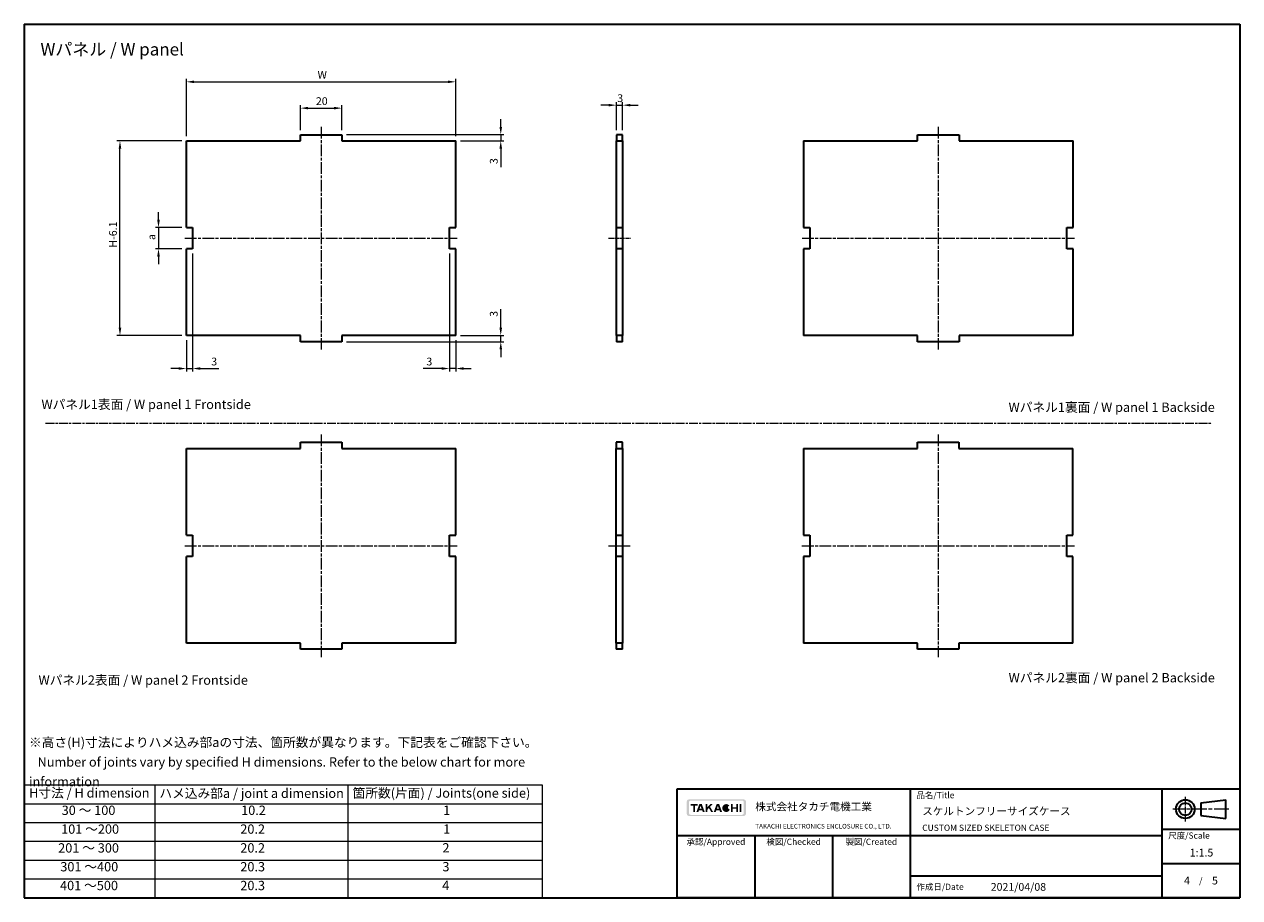
# Model space of a CAD drawing. Units: millimetres. Extents: x 14 to 5724, y 8 to 1413.
# Drawn here: x 3954 to 4541, y 8 to 430 of the extents above; entities that cross this region are included whole.
import ezdxf
from ezdxf.enums import TextEntityAlignment as Align

# ---------------------------------------------------------------- set-up
doc = ezdxf.new("R2010")
doc.units = ezdxf.units.MM
doc.linetypes.add('CHAIN', pattern=[0.3543, 0.2362, -0.0295, 0.0591, -0.0295])
doc.layers.get('Defpoints').update_dxf_attribs({"lineweight": 25})
for name, color, linetype, lineweight in [('Border (ISO)', 7, 'Continuous', 35), ('Dimension (ISO)', 7, 'Continuous', 18), ('Dimension (ISO) @ 1', 7, 'Continuous', 18), ('Sketch Geometry (ISO)', 7, 'Continuous', 18), ('Symbol (ISO)', 7, 'Continuous', 18), ('Title (ISO)', 7, 'Continuous', 35), ('Visible (ISO)', 7, 'Continuous', 35)]:
    doc.layers.add(name, color=color, linetype=linetype, lineweight=lineweight)
doc.layers.add('Centerline (ISO)', color=7, linetype='Continuous', lineweight=18, true_color=0x80ffff)
doc.layers.add('Hatch (ISO)', color=1, linetype='Continuous', lineweight=18, true_color=0xff0000)
doc.styles.add('Note Text (TK)', font='txt')
doc.styles.add('Note Text (TK3)', font='txt')
doc.styles.add('文字スタイル67', font='arial.ttf')
doc.dimstyles.new('Default - Method 1b (TK)', dxfattribs={"dimtxt": 2.5, "dimasz": 2.5, "dimexe": 1, "dimexo": 1.5, "dimgap": 1, "dimtad": 1, "dimtoh": 1, "dimrnd": 1e-08, "dimdsep": 46, "dimtxsty": 'Note Text (TK)', "dimcen": 0.09, "dimdle": 5, "dimclrd": 100, "dimclre": 100, "dimclrt": 7, "dimadec": 1, "dimazin": 1, "dimtfac": 1, "dimtmove": 0, "dimatfit": 3, "dimfxl": 0, "dimtolj": 1, "dimlwd": -1, "dimlwe": -1, "dimarcsym": 0})

# ---------------------------------------------------------------- blocks, each defined once
blk = doc.blocks.new('図面枠 tk図枠')
at = {"layer": 'Border (ISO)'}
for p, q in [((14.5, 289), (405.5, 289)), ((14.5, 289), (14.5, 8)), ((405.5, 289), (405.5, 8)), ((14.5, 8), (405.5, 8))]:
    blk.add_line(p, q, dxfattribs=at)
blk = doc.blocks.new('表題欄 tk表題欄')
at = {"layer": 'Hatch (ISO)'}
h = blk.add_hatch(color=256, dxfattribs=at)
edge = h.paths.add_edge_path(flags=0)
edge.add_arc((95.58, 236.3), 0.596, 270, 360)
edge.add_line((96.17, 236.3), (96.17, 239.71))
edge.add_arc((95.58, 239.71), 0.596, 0, 90)
edge.add_line((95.58, 240.31), (79.14, 240.31))
edge.add_arc((79.14, 239.71), 0.596, 90, 180)
edge.add_line((78.54, 239.71), (78.54, 236.3))
edge.add_arc((79.14, 236.3), 0.596, 180, 270)
edge.add_line((79.14, 235.7), (95.58, 235.7))
edge = h.paths.add_edge_path()
edge.add_line((77.84, 239.96), (77.84, 236.05))
edge.add_arc((78.54, 236.05), 0.702, 180, 270)
edge.add_line((78.54, 235.35), (96.17, 235.35))
edge.add_arc((96.17, 236.05), 0.702, 270, 360)
edge.add_line((96.87, 236.05), (96.87, 239.96))
edge.add_arc((96.17, 239.96), 0.702, 0, 90)
edge.add_line((96.17, 240.66), (78.54, 240.66))
edge.add_arc((78.54, 239.96), 0.702, 90, 180)
for points in [[(79.07, 239.15), (79.07, 238.66), (79.92, 238.66), (79.92, 236.66), (80.51, 236.66), (80.51, 238.66), (81.36, 238.66), (81.36, 239.15)], [(85.68, 236.66), (84.94, 237.89), (84.42, 237.32), (84.42, 236.66), (83.9, 236.66), (83.9, 239.15), (84.42, 239.15), (84.42, 238.1), (85.39, 239.15), (86.11, 239.15), (85.32, 238.3), (86.3, 236.66)], [(92.09, 239.15), (92.09, 236.66), (92.61, 236.66), (92.61, 237.66), (93.77, 237.66), (93.77, 236.66), (94.29, 236.66), (94.29, 239.15), (93.77, 239.15), (93.77, 238.15), (92.61, 238.15), (92.61, 239.15)], [(94.84, 239.15), (94.84, 236.66), (95.36, 236.66), (95.36, 239.15)]]:
    blk.add_hatch(color=256, dxfattribs=at).paths.add_polyline_path(points)
h = blk.add_hatch(color=256, dxfattribs=at)
h.paths.add_polyline_path([(82.59, 237.71), (81.95, 237.71), (82.27, 238.58)], flags=0)
h.paths.add_polyline_path([(82.78, 237.2), (81.76, 237.2), (81.57, 236.66), (80.95, 236.66), (81.86, 239.15), (82.68, 239.15), (83.59, 236.66), (82.98, 236.66)])
h = blk.add_hatch(color=256, dxfattribs=at)
h.paths.add_polyline_path([(87.53, 237.71), (88.16, 237.71), (87.85, 238.58)], flags=0)
h.paths.add_polyline_path([(87.14, 236.66), (87.34, 237.2), (88.35, 237.2), (88.55, 236.66), (89.17, 236.66), (88.25, 239.15), (87.44, 239.15), (86.52, 236.66)])
h = blk.add_hatch(color=256, dxfattribs=at)
edge = h.paths.add_edge_path()
edge.add_arc((90.52, 237.9), 1.27, 38.5505, 336.582)
edge.add_line((91.69, 237.4), (91.17, 237.62))
edge.add_ellipse((90.52, 237.9), major_axis=(0, -0.8), ratio=0.867347, start_angle=124.651, end_angle=429.4109, ccw=False)
edge.add_line((91.09, 238.36), (91.52, 238.7))
at = {"layer": 'Title (ISO)'}
for p, q in [((74.71, 244.05), (255.71, 244.05)), ((74.71, 209.05), (74.71, 244.05)), ((149.71, 244.05), (149.71, 209.05)), ((230.71, 244.05), (230.71, 209.05)), ((255.71, 244.05), (255.71, 209.05)), ((243.21, 239.55), (251.21, 240.55)), ((243.21, 239.55), (243.21, 235.55)), ((251.21, 234.55), (251.21, 240.55)), ((243.21, 235.55), (251.21, 234.55)), ((230.71, 231.05), (255.71, 231.05)), ((74.71, 229.05), (230.71, 229.05)), ((99.71, 229.05), (99.71, 209.05)), ((124.71, 229.05), (124.71, 209.05)), ((230.71, 220.05), (255.71, 220.05)), ((149.71, 216.05), (230.71, 216.05)), ((255.71, 209.05), (74.71, 209.05))]:
    blk.add_line(p, q, dxfattribs=at)
at = {"layer": 'Title (ISO)', "color": 4, "linetype": 'CHAIN', "lineweight": 18, "ltscale": 8.88956, "true_color": 0x00ffff}
blk.add_line((238.21, 241.55), (238.21, 233.55), dxfattribs=at)
at = {"layer": 'Title (ISO)', "color": 4, "linetype": 'CHAIN', "lineweight": 18, "ltscale": 20.001633, "true_color": 0x00ffff}
blk.add_line((252.21, 237.55), (234.21, 237.55), dxfattribs=at)
at = {"layer": 'Title (ISO)'}
for radius in [3, 2]:
    blk.add_circle((238.21, 237.55), radius, dxfattribs=at)
at = {"layer": 'Title (ISO)', "color": 1, "true_color": 0xff0000, "char_height": 2, "line_spacing_factor": 1.5, "style": 'Note Text (TK)'}
for s, insert, attachment_point in [('\\fＭＳ Ｐゴシック|b0|i0;\\H2.0000;品名/Title', (151.71, 242.05), 4), ('\\fＭＳ Ｐゴシック|b0|i0;\\H2.0000;承認/Approved', (87.21, 227.05), 5), ('\\fＭＳ Ｐゴシック|b0|i0;\\H2.0000;検図/Checked', (112.21, 227.05), 5), ('\\fＭＳ Ｐゴシック|b0|i0;\\H2.0000;製図/Created', (137.21, 227.05), 5), ('\\fＭＳ Ｐゴシック|b0|i0;\\H2.0000;尺度/Scale', (232.71, 229.05), 4), ('\\fＭＳ Ｐゴシック|b0|i0;\\H2.0000;作成日/Date', (151.71, 212.55), 4)]:
    blk.add_mtext(s, dxfattribs=dict(at, insert=insert, attachment_point=attachment_point))
at = {"layer": 'Title (ISO)', "color": 7, "line_spacing_factor": 1.5, "style": 'Note Text (TK)'}
for s, insert, char_height, attachment_point in [('株式会社タカチ電機工業', (99.87, 238.05), 2.5, 4), ('\\fArial|b0|i0;\\H1.4986;TAKACHI ELECTRONICS ENCLOSURE CO., LTD.', (99.87, 232.05), 1.4986, 4), ('\\fＭＳ Ｐゴシック|b0|i0;\\H2.0000;/', (243.21, 214.55), 2, 5)]:
    blk.add_mtext(s, dxfattribs=dict(at, insert=insert, char_height=char_height, attachment_point=attachment_point))
at = {"layer": 'Title (ISO)', "color": 7}
for tag, p, height, style in [('<品名>_001', (153.57, 235.65), 2.5, 'Note Text (TK)'), ('<Title>_001', (153.57, 230.55), 2, '文字スタイル67'), ('<ページ_No.>_001', (237.95, 213.3), 2.5, 'Note Text (TK)'), ('<総ページ数>_001', (246.8, 213.3), 2.5, 'Note Text (TK)'), ('作成日_001', (175.61, 211.28), 2.5, 'Note Text (TK)')]:
    blk.add_attdef(tag, p, '', height=height, dxfattribs=dict(at, style=style))
at = {"layer": 'Title (ISO)', "color": 7, "style": 'Note Text (TK)'}
blk.add_attdef('<尺度>', text='', height=2.5, dxfattribs=at).set_placement((243.21, 223.55), align=Align.MIDDLE_CENTER)
blk = doc.blocks.new('*D91')
at = {"layer": 'Defpoints', "color": 0, "transparency": 16777216}
for p in [(4107.71, 389.04), (4087.71, 376.24), (4107.71, 376.24)]:
    blk.add_point(p, dxfattribs=at)
at = {"layer": 'Dimension (ISO)', "color": 100, "transparency": 16777216}
for p, q in [((4087.71, 378.49), (4087.71, 390.54)), ((4091.46, 389.04), (4103.96, 389.04)), ((4107.71, 378.49), (4107.71, 390.54))]:
    blk.add_line(p, q, dxfattribs=at)
for points in [[(4091.46, 389.67), (4091.46, 388.42), (4087.71, 389.04)], [(4103.96, 389.67), (4103.96, 388.42), (4107.71, 389.04)]]:
    blk.add_solid(points, dxfattribs=at)
at = {"layer": 'Dimension (ISO)', "color": 7, "transparency": 16777216, "insert": (4095.21, 392.42), "char_height": 3.75, "attachment_point": 4, "style": 'Note Text (TK)'}
blk.add_mtext('\\A1;20', dxfattribs=at)
blk = doc.blocks.new('*D92')
at = {"layer": 'Defpoints', "color": 0, "transparency": 16777216}
for p in [(4162.71, 401.74), (4032.71, 373.24), (4162.71, 373.24)]:
    blk.add_point(p, dxfattribs=at)
at = {"layer": 'Dimension (ISO)', "color": 100, "transparency": 16777216}
for p, q in [((4032.71, 375.49), (4032.71, 403.24)), ((4036.46, 401.74), (4158.96, 401.74)), ((4162.71, 375.49), (4162.71, 403.24))]:
    blk.add_line(p, q, dxfattribs=at)
for points in [[(4036.46, 402.36), (4036.46, 401.11), (4032.71, 401.74)], [(4158.96, 402.36), (4158.96, 401.11), (4162.71, 401.74)]]:
    blk.add_solid(points, dxfattribs=at)
at = {"layer": 'Dimension (ISO)', "color": 7, "transparency": 16777216, "insert": (4094.87, 405.11), "char_height": 3.75, "attachment_point": 4, "style": 'Note Text (TK)'}
blk.add_mtext('\\A1; \\fＭＳ Ｐゴシック|b0|i0;W', dxfattribs=at)
blk = doc.blocks.new('*D93')
at = {"layer": 'Defpoints', "color": 0, "transparency": 16777216}
for p in [(4000.66, 373.24), (4032.71, 373.24), (4032.71, 279.34)]:
    blk.add_point(p, dxfattribs=at)
at = {"layer": 'Dimension (ISO)', "color": 100, "transparency": 16777216}
for p, q in [((4030.46, 373.24), (3999.16, 373.24)), ((4000.66, 283.09), (4000.66, 369.49)), ((4030.46, 279.34), (3999.16, 279.34))]:
    blk.add_line(p, q, dxfattribs=at)
for points in [[(4000.03, 369.49), (4001.28, 369.49), (4000.66, 373.24)], [(4000.03, 283.09), (4001.28, 283.09), (4000.66, 279.34)]]:
    blk.add_solid(points, dxfattribs=at)
at = {"layer": 'Dimension (ISO)', "color": 7, "transparency": 16777216, "insert": (3997.28, 320.58), "char_height": 3.75, "attachment_point": 4, "rotation": 90, "style": 'Note Text (TK)'}
blk.add_mtext('\\A1; \\fＭＳ Ｐゴシック|b0|i0;H-6.1', dxfattribs=at)
blk = doc.blocks.new('*D94')
at = {"layer": 'Defpoints', "color": 0, "transparency": 16777216}
for p in [(4032.71, 331.39), (4019.25, 321.19), (4032.71, 321.19)]:
    blk.add_point(p, dxfattribs=at)
at = {"layer": 'Dimension (ISO)', "color": 100, "transparency": 16777216}
for p, q in [((4019.25, 335.14), (4019.25, 338.89)), ((4030.46, 331.39), (4017.75, 331.39)), ((4019.25, 331.39), (4019.25, 321.19)), ((4030.46, 321.19), (4017.75, 321.19)), ((4019.25, 317.44), (4019.25, 313.69))]:
    blk.add_line(p, q, dxfattribs=at)
for points in [[(4018.63, 335.14), (4019.88, 335.14), (4019.25, 331.39)], [(4018.63, 317.44), (4019.88, 317.44), (4019.25, 321.19)]]:
    blk.add_solid(points, dxfattribs=at)
at = {"layer": 'Dimension (ISO)', "color": 7, "transparency": 16777216, "insert": (4015.88, 324.25), "char_height": 3.75, "attachment_point": 4, "rotation": 90, "style": 'Note Text (TK)'}
blk.add_mtext('\\A1; \\fＭＳ Ｐゴシック|b0|i0;a', dxfattribs=at)
blk = doc.blocks.new('*D95')
at = {"layer": 'Defpoints', "color": 0, "transparency": 16777216}
for p in [(4035.71, 321.19), (4032.71, 279.34), (4032.71, 263.37)]:
    blk.add_point(p, dxfattribs=at)
at = {"layer": 'Dimension (ISO)', "color": 100, "transparency": 16777216}
for p, q in [((4035.71, 318.94), (4035.71, 261.87)), ((4032.71, 277.09), (4032.71, 261.87)), ((4028.96, 263.37), (4025.21, 263.37)), ((4032.71, 263.37), (4035.71, 263.37)), ((4039.46, 263.37), (4048.38, 263.37))]:
    blk.add_line(p, q, dxfattribs=at)
for points in [[(4028.96, 264), (4028.96, 262.75), (4032.71, 263.37)], [(4039.46, 264), (4039.46, 262.75), (4035.71, 263.37)]]:
    blk.add_solid(points, dxfattribs=at)
at = {"layer": 'Dimension (ISO)', "color": 7, "transparency": 16777216, "insert": (4044.71, 266.75), "char_height": 3.75, "attachment_point": 4, "style": 'Note Text (TK)'}
blk.add_mtext('\\A1;3', dxfattribs=at)
blk = doc.blocks.new('*D96')
at = {"layer": 'Defpoints', "color": 0, "transparency": 16777216}
for p in [(4159.71, 321.19), (4162.71, 279.34), (4162.71, 263.37)]:
    blk.add_point(p, dxfattribs=at)
at = {"layer": 'Dimension (ISO)', "color": 100, "transparency": 16777216}
for p, q in [((4159.71, 318.94), (4159.71, 261.87)), ((4162.71, 277.09), (4162.71, 261.87)), ((4155.96, 263.37), (4147.03, 263.37)), ((4162.71, 263.37), (4159.71, 263.37)), ((4166.46, 263.37), (4170.21, 263.37))]:
    blk.add_line(p, q, dxfattribs=at)
for points in [[(4155.96, 264), (4155.96, 262.75), (4159.71, 263.37)], [(4166.46, 264), (4166.46, 262.75), (4162.71, 263.37)]]:
    blk.add_solid(points, dxfattribs=at)
at = {"layer": 'Dimension (ISO)', "color": 7, "transparency": 16777216, "insert": (4148.53, 266.75), "char_height": 3.75, "attachment_point": 4, "style": 'Note Text (TK)'}
blk.add_mtext('\\A1;3', dxfattribs=at)
blk = doc.blocks.new('*D97')
at = {"layer": 'Defpoints', "color": 0, "transparency": 16777216}
for p in [(4107.71, 376.24), (4162.71, 373.24), (4184.42, 373.24)]:
    blk.add_point(p, dxfattribs=at)
at = {"layer": 'Dimension (ISO)', "color": 100, "transparency": 16777216}
for p, q in [((4184.42, 379.99), (4184.42, 383.74)), ((4109.96, 376.24), (4185.92, 376.24)), ((4184.42, 376.24), (4184.42, 373.24)), ((4164.96, 373.24), (4185.92, 373.24)), ((4184.42, 369.49), (4184.42, 360.56))]:
    blk.add_line(p, q, dxfattribs=at)
for points in [[(4183.79, 379.99), (4185.04, 379.99), (4184.42, 376.24)], [(4183.79, 369.49), (4185.04, 369.49), (4184.42, 373.24)]]:
    blk.add_solid(points, dxfattribs=at)
at = {"layer": 'Dimension (ISO)', "color": 7, "transparency": 16777216, "insert": (4181.04, 362.06), "char_height": 3.75, "attachment_point": 4, "rotation": 90, "style": 'Note Text (TK)'}
blk.add_mtext('\\A1;3', dxfattribs=at)
blk = doc.blocks.new('*D98')
at = {"layer": 'Defpoints', "color": 0, "transparency": 16777216}
for p in [(4107.71, 276.34), (4162.71, 279.34), (4184.42, 279.34)]:
    blk.add_point(p, dxfattribs=at)
at = {"layer": 'Dimension (ISO)', "color": 100, "transparency": 16777216}
for p, q in [((4184.42, 283.09), (4184.42, 292.01)), ((4109.96, 276.34), (4185.92, 276.34)), ((4164.96, 279.34), (4185.92, 279.34)), ((4184.42, 276.34), (4184.42, 279.34)), ((4184.42, 272.59), (4184.42, 268.84))]:
    blk.add_line(p, q, dxfattribs=at)
for points in [[(4183.79, 283.09), (4185.04, 283.09), (4184.42, 279.34)], [(4183.79, 272.59), (4185.04, 272.59), (4184.42, 276.34)]]:
    blk.add_solid(points, dxfattribs=at)
at = {"layer": 'Dimension (ISO)', "color": 7, "transparency": 16777216, "insert": (4181.04, 288.34), "char_height": 3.75, "attachment_point": 4, "rotation": 90, "style": 'Note Text (TK)'}
blk.add_mtext('\\A1;3', dxfattribs=at)
blk = doc.blocks.new('*D99')
at = {"layer": 'Defpoints', "color": 0, "transparency": 16777216}
for p in [(4243.23, 390.47), (4240.23, 376.24), (4243.23, 376.24)]:
    blk.add_point(p, dxfattribs=at)
at = {"layer": 'Dimension (ISO)', "color": 100, "transparency": 16777216}
for p, q in [((4236.48, 390.47), (4232.73, 390.47)), ((4240.23, 378.49), (4240.23, 391.97)), ((4240.23, 390.47), (4243.23, 390.47)), ((4243.23, 378.49), (4243.23, 391.97)), ((4246.98, 390.47), (4250.73, 390.47))]:
    blk.add_line(p, q, dxfattribs=at)
for points in [[(4236.48, 391.1), (4236.48, 389.85), (4240.23, 390.47)], [(4246.98, 391.1), (4246.98, 389.85), (4243.23, 390.47)]]:
    blk.add_solid(points, dxfattribs=at)
at = {"layer": 'Dimension (ISO)', "color": 7, "transparency": 16777216, "insert": (4240.64, 393.85), "char_height": 3.75, "attachment_point": 4, "style": 'Note Text (TK)'}
blk.add_mtext('\\A1;3', dxfattribs=at)
blk = doc.blocks.new('テーブル3')
at = {"layer": 'Symbol (ISO)'}
for p, q in [((14.5, 44.29), (181.14, 44.29)), ((14.5, 44.29), (14.5, 38.25)), ((56.5, 44.29), (56.5, 38.25)), ((118.63, 44.29), (118.63, 38.25)), ((181.14, 44.29), (181.14, 38.25)), ((14.5, 38.25), (181.14, 38.25)), ((14.5, 38.25), (14.5, 8)), ((56.5, 38.25), (56.5, 8)), ((118.63, 38.25), (118.63, 8)), ((181.14, 38.25), (181.14, 8)), ((14.5, 32.2), (181.14, 32.2)), ((14.5, 26.15), (181.14, 26.15)), ((14.5, 20.1), (181.14, 20.1)), ((14.5, 14.05), (181.14, 14.05)), ((14.5, 8), (181.14, 8))]:
    blk.add_line(p, q, dxfattribs=at)
at = {"layer": 'Symbol (ISO)', "color": 7, "char_height": 3, "attachment_point": 7, "style": 'Note Text (TK3)'}
for s, insert in [('H寸法 / H dimension', (16.05, 39.28)), ('ハメ込み部a / joint a dimension', (57.95, 39.16)), ('箇所数(片面) / Joints(one side)', (120.1, 39.23)), ('30 ～ 100', (26.52, 33.68)), ('10.2', (84.26, 33.69)), ('1', (149.28, 33.7)), ('101 ～200', (26.35, 27.64)), ('20.2', (83.99, 27.64)), ('1', (149.28, 27.65)), ('201 ～ 300', (25.4, 21.58)), ('20.2', (83.99, 21.59)), ('2', (149.01, 21.61)), ('301 ～400', (26.08, 15.53)), ('20.3', (83.99, 15.53)), ('3', (149.01, 15.54)), ('401 ～500', (26, 9.48)), ('20.3', (83.99, 9.48)), ('4', (148.94, 9.51))]:
    blk.add_mtext(s, dxfattribs=dict(at, insert=insert))

msp = doc.modelspace()

# ---------------------------------------------------------------- linework, layer by layer
at = {"layer": 'Centerline (ISO)', "linetype": 'CHAIN', "ltscale": 23.990969}
for p, q in [((4097.7064, 379.9875), (4097.7064, 272.5875)), ((4395.5725, 379.9875), (4395.5725, 272.5875)), ((4031.9564, 326.2875), (4163.4564, 326.2875)), ((4329.8225, 326.2875), (4461.3225, 326.2875)), ((4097.7064, 231.5142), (4097.7064, 124.1142)), ((4395.518, 231.5142), (4395.518, 124.1142)), ((4031.9564, 177.8142), (4163.4564, 177.8142)), ((4329.768, 177.8142), (4461.268, 177.8142))]:
    msp.add_line(p, q, dxfattribs=at)
at = {"layer": 'Centerline (ISO)', "linetype": 'CHAIN', "ltscale": 7.778352}
for p, q in [((4236.4776, 326.2875), (4246.9776, 326.2875)), ((4236.4231, 177.8142), (4246.9231, 177.8142))]:
    msp.add_line(p, q, dxfattribs=at)
at = {"layer": 'Sketch Geometry (ISO)', "color": 4, "linetype": 'CHAIN', "ltscale": 18.259445, "true_color": 0x00ffff}
msp.add_line((3964.7386, 236.9918), (4527.5696, 236.9918), dxfattribs=at)
at = {"layer": 'Visible (ISO)'}
for p, q in [((4087.7064, 376.2375), (4107.7064, 376.2375)), ((4087.7064, 373.2375), (4087.7064, 376.2375)), ((4107.7064, 376.2375), (4107.7064, 373.2375)), ((4240.2276, 376.2375), (4240.2276, 373.2375)), ((4243.2276, 376.2375), (4240.2276, 376.2375)), ((4243.2276, 373.2375), (4243.2276, 376.2375)), ((4385.5725, 376.2375), (4405.5725, 376.2375)), ((4385.5725, 373.2375), (4385.5725, 376.2375)), ((4405.5725, 376.2375), (4405.5725, 373.2375)), ((4032.7064, 373.2375), (4087.7064, 373.2375)), ((4032.7064, 331.3875), (4032.7064, 373.2375)), ((4107.7064, 373.2375), (4162.7064, 373.2375)), ((4162.7064, 331.3875), (4162.7064, 373.2375)), ((4240.2276, 331.3875), (4240.2276, 373.2375)), ((4240.2276, 373.2375), (4243.2276, 373.2375)), ((4243.2276, 373.2375), (4243.2276, 331.3875)), ((4330.5725, 373.2375), (4330.5725, 331.3875)), ((4330.5725, 373.2375), (4385.5725, 373.2375)), ((4405.5725, 373.2375), (4460.5725, 373.2375)), ((4460.5725, 331.3875), (4460.5725, 373.2375)), ((4032.7064, 331.3875), (4035.7064, 331.3875)), ((4035.7064, 331.3875), (4035.7064, 321.1875)), ((4159.7064, 331.3875), (4162.7064, 331.3875)), ((4159.7064, 321.1875), (4159.7064, 331.3875)), ((4240.2276, 331.3875), (4243.2276, 331.3875)), ((4240.2276, 321.1875), (4240.2276, 331.3875)), ((4243.2276, 331.3875), (4243.2276, 321.1875)), ((4330.5725, 331.3875), (4333.5725, 331.3875)), ((4333.5725, 331.3875), (4333.5725, 321.1875)), ((4457.5725, 331.3875), (4460.5725, 331.3875)), ((4457.5725, 321.1875), (4457.5725, 331.3875)), ((4035.7064, 321.1875), (4032.7064, 321.1875)), ((4032.7064, 279.3375), (4032.7064, 321.1875)), ((4162.7064, 321.1875), (4159.7064, 321.1875)), ((4162.7064, 279.3375), (4162.7064, 321.1875)), ((4243.2276, 321.1875), (4240.2276, 321.1875)), ((4240.2276, 279.3375), (4240.2276, 321.1875)), ((4243.2276, 321.1875), (4243.2276, 279.3375)), ((4333.5725, 321.1875), (4330.5725, 321.1875)), ((4330.5725, 321.1875), (4330.5725, 279.3375)), ((4460.5725, 321.1875), (4457.5725, 321.1875)), ((4460.5725, 279.3375), (4460.5725, 321.1875)), ((4087.7064, 279.3375), (4032.7064, 279.3375)), ((4087.7064, 276.3375), (4087.7064, 279.3375)), ((4107.7064, 276.3375), (4087.7064, 276.3375)), ((4162.7064, 279.3375), (4107.7064, 279.3375)), ((4107.7064, 279.3375), (4107.7064, 276.3375)), ((4240.2276, 279.3375), (4240.2276, 276.3375)), ((4243.2276, 279.3375), (4240.2276, 279.3375)), ((4243.2276, 276.3375), (4240.2276, 276.3375)), ((4243.2276, 276.3375), (4243.2276, 279.3375)), ((4385.5725, 279.3375), (4330.5725, 279.3375)), ((4385.5725, 276.3375), (4385.5725, 279.3375)), ((4405.5725, 276.3375), (4385.5725, 276.3375)), ((4460.5725, 279.3375), (4405.5725, 279.3375)), ((4405.5725, 279.3375), (4405.5725, 276.3375)), ((4032.7064, 224.7642), (4087.7064, 224.7642)), ((4032.7064, 182.9142), (4032.7064, 224.7642)), ((4087.7064, 227.7642), (4107.7064, 227.7642)), ((4087.7064, 224.7642), (4087.7064, 227.7642)), ((4107.7064, 227.7642), (4107.7064, 224.7642)), ((4107.7064, 224.7642), (4162.7064, 224.7642)), ((4162.7064, 182.9142), (4162.7064, 224.7642)), ((4240.1731, 227.7642), (4240.1731, 224.7642)), ((4243.1731, 227.7642), (4240.1731, 227.7642)), ((4240.1731, 182.9142), (4240.1731, 224.7642)), ((4240.1731, 224.7642), (4243.1731, 224.7642)), ((4243.1731, 224.7642), (4243.1731, 227.7642)), ((4243.1731, 224.7642), (4243.1731, 182.9142)), ((4330.518, 224.7642), (4330.518, 182.9142)), ((4330.518, 224.7642), (4385.518, 224.7642)), ((4385.518, 227.7642), (4405.518, 227.7642)), ((4385.518, 224.7642), (4385.518, 227.7642)), ((4405.518, 227.7642), (4405.518, 224.7642)), ((4405.518, 224.7642), (4460.518, 224.7642)), ((4460.518, 182.9142), (4460.518, 224.7642)), ((4032.7064, 182.9142), (4035.7064, 182.9142)), ((4035.7064, 182.9142), (4035.7064, 172.7142)), ((4159.7064, 182.9142), (4162.7064, 182.9142)), ((4159.7064, 172.7142), (4159.7064, 182.9142)), ((4240.1731, 182.9142), (4243.1731, 182.9142)), ((4240.1731, 172.7142), (4240.1731, 182.9142)), ((4243.1731, 182.9142), (4243.1731, 172.7142)), ((4330.518, 182.9142), (4333.518, 182.9142)), ((4333.518, 182.9142), (4333.518, 172.7142)), ((4457.518, 182.9142), (4460.518, 182.9142)), ((4457.518, 172.7142), (4457.518, 182.9142)), ((4035.7064, 172.7142), (4032.7064, 172.7142)), ((4032.7064, 130.8642), (4032.7064, 172.7142)), ((4162.7064, 172.7142), (4159.7064, 172.7142)), ((4162.7064, 130.8642), (4162.7064, 172.7142)), ((4243.1731, 172.7142), (4240.1731, 172.7142)), ((4240.1731, 130.8642), (4240.1731, 172.7142)), ((4243.1731, 172.7142), (4243.1731, 130.8642)), ((4333.518, 172.7142), (4330.518, 172.7142)), ((4330.518, 172.7142), (4330.518, 130.8642)), ((4460.518, 172.7142), (4457.518, 172.7142)), ((4460.518, 130.8642), (4460.518, 172.7142)), ((4087.7064, 130.8642), (4032.7064, 130.8642)), ((4087.7064, 127.8642), (4087.7064, 130.8642)), ((4162.7064, 130.8642), (4107.7064, 130.8642)), ((4107.7064, 130.8642), (4107.7064, 127.8642)), ((4240.1731, 130.8642), (4240.1731, 127.8642)), ((4243.1731, 130.8642), (4240.1731, 130.8642)), ((4243.1731, 127.8642), (4243.1731, 130.8642)), ((4385.518, 130.8642), (4330.518, 130.8642)), ((4385.518, 127.8642), (4385.518, 130.8642)), ((4460.518, 130.8642), (4405.518, 130.8642)), ((4405.518, 130.8642), (4405.518, 127.8642)), ((4107.7064, 127.8642), (4087.7064, 127.8642)), ((4243.1731, 127.8642), (4240.1731, 127.8642)), ((4405.518, 127.8642), (4385.518, 127.8642))]:
    msp.add_line(p, q, dxfattribs=at)

# ---------------------------------------------------------------- block references
at = {"xscale": 1.5, "yscale": 1.5, "zscale": 1.5}
for name in ['図面枠 tk図枠', 'テーブル3']:
    msp.add_blockref(name, (3932.75, -4), dxfattribs=at)
ref = msp.add_blockref('表題欄 tk表題欄', (4157.4368, -305.5791), dxfattribs=dict(xscale=1.5, yscale=1.5, zscale=1.5))
ref.add_attrib('<品名>_001', 'スケルトンフリーサイズケース', (4387.7869, 47.9013), dxfattribs={"layer": 'Title (ISO)', "color": 7, "height": 3.75, "style": 'Note Text (TK)'})
ref.add_attrib('<尺度>_001', '1:1.5', (4516.902, 27.875), dxfattribs={"layer": 'Title (ISO)', "color": 7, "height": 3.75, "style": 'Note Text (TK)'})
ref.add_attrib('作成日_001', '2021/04/08', (4420.853, 11.343), dxfattribs={"layer": 'Title (ISO)', "color": 7, "height": 3.75, "style": 'Note Text (TK)'})
ref.add_attrib('<Title>_001', 'CUSTOM SIZED SKELETON CASE', (4387.7913, 40.249), dxfattribs={"layer": 'Title (ISO)', "color": 7, "height": 3, "style": '文字スタイル67'})
ref.add_attrib('<ページ_No.>_001', '4', (4514.1257, 14.375), dxfattribs={"layer": 'Title (ISO)', "color": 7, "height": 3.75, "style": 'Note Text (TK)'})
ref.add_attrib('<総ページ数>_001', '5', (4527.6364, 14.375), dxfattribs={"layer": 'Title (ISO)', "color": 7, "height": 3.75, "style": 'Note Text (TK)'})

# ---------------------------------------------------------------- texts
at = {"layer": 'Symbol (ISO)', "color": 7, "attachment_point": 4, "style": 'Note Text (TK)'}
for s, insert, char_height, width, line_spacing_factor in [('\\fＭＳ Ｐゴシック|b0|i0;\\H6.0000;Wパネル / W panel', (3962.3082, 417.4377), 6, 71.964912, 1.5), ('\\fＭＳ Ｐゴシック|b0|i0;\\H4.5000;Wパネル1表面 / W panel 1 Frontside', (3962.7754, 246.0684), 4.5, 104.736843, 1.5), ('\\fＭＳ Ｐゴシック|b0|i0;\\H4.5000;Wパネル1裏面 / W panel 1 Backside', (4429.4605, 244.7138), 4.5, 103.500001, 1.5), ('\\fＭＳ Ｐゴシック|b0|i0;\\H4.5000;Wパネル2表面 / W panel 2 Frontside', (3961.3526, 113.0193), 4.5, 104.736843, 1.5), ('\\fＭＳ Ｐゴシック|b0|i0;\\H4.5000;Wパネル2裏面 / W panel 2 Backside', (4429.4903, 114.1622), 4.5, 103.500001, 1.5), ('\\fＭＳ Ｐゴシック|b0|i0;\\H4.5000;※高さ(H)寸法によりハメ込み部aの寸法、箇所数が異なります。下記表をご確認下さい。\\P\\fＭＳ Ｐゴシック|b0|i0;\\H4.5000;   Number of joints vary by specified H dimensions. Refer to the below chart for more information', (3956.7736, 73.4944), 4.5000002, 273.184204, 1.265218)]:
    msp.add_mtext(s, dxfattribs=dict(at, insert=insert, char_height=char_height, width=width, line_spacing_factor=line_spacing_factor))

# ---------------------------------------------------------------- dimensions: what is measured, and where the dimension line sits
at = {"layer": 'Dimension (ISO) @ 1', "color": 100, "true_color": 0x00ff3f}
for base, p1, p2, angle, text, override, picture, middle in [((4162.7064, 401.7375), (4032.7064, 373.2375), (4162.7064, 373.2375), 180, ' \\fＭＳ Ｐゴシック|b0|i0;W', {"dimscale": 1, "dimtxt": 3.75, "dimasz": 3.75, "dimexe": 1.5, "dimexo": 2.25, "dimgap": 1.5, "dimtoh": 0, "dimdec": 2, "dimcen": 0.135, "dimtol": 0, "dimlim": 0, "dimtp": 0, "dimtm": 0, "dimtdec": 2, "dimtix": 0, "dimtofl": 0, "dimtmove": 0, "dimatfit": 1}, '*D92', (4097.7064, 401.7375)), ((4000.6598, 373.2375), (4032.7064, 279.3375), (4032.7064, 373.2375), 90, ' \\fＭＳ Ｐゴシック|b0|i0;H-6.1', {"dimscale": 1, "dimtxt": 3.75, "dimasz": 3.75, "dimexe": 1.5, "dimexo": 2.25, "dimgap": 1.5, "dimtoh": 0, "dimdec": 2, "dimcen": 0.135, "dimtol": 0, "dimlim": 0, "dimtp": 0, "dimtm": 0, "dimtdec": 2, "dimtix": 0, "dimtofl": 0, "dimtmove": 0, "dimatfit": 1}, '*D93', (4000.6598, 327.2875)), ((4019.2526, 321.1875), (4032.7064, 331.3875), (4032.7064, 321.1875), 90, ' \\fＭＳ Ｐゴシック|b0|i0;a', {"dimscale": 1, "dimtxt": 3.75, "dimasz": 3.75, "dimexe": 1.5, "dimexo": 2.25, "dimgap": 1.5, "dimtoh": 0, "dimdec": 2, "dimcen": 0.135, "dimtol": 0, "dimlim": 0, "dimtp": 0, "dimtm": 0, "dimtdec": 2, "dimtix": 0, "dimtofl": 1, "dimtmove": 0, "dimatfit": 1}, '*D94', (4019.2526, 326.2875))]:
    dim = msp.add_linear_dim(base=base, p1=p1, p2=p2, angle=angle, text=text, dimstyle='Default - Method 1b (TK)', override=override, dxfattribs=at)
    dim.commit()
    dim.dimension.update_dxf_attribs({"geometry": picture, "text_midpoint": middle, "dimtype": 160})
for base, p1, p2, angle, override, picture, middle in [((4107.7064, 389.0426), (4087.7064, 376.2375), (4107.7064, 376.2375), 180, {"dimscale": 1, "dimtxt": 3.75, "dimasz": 3.75, "dimexe": 1.5, "dimexo": 2.25, "dimgap": 1.5, "dimtoh": 0, "dimdec": 2, "dimcen": 0.135, "dimtol": 0, "dimlim": 0, "dimtp": 0, "dimtm": 0, "dimtdec": 2, "dimtix": 0, "dimtofl": 0, "dimtmove": 0, "dimatfit": 1}, '*D91', (4097.7064, 389.0426)), ((4243.2276, 390.4737), (4240.2276, 376.2375), (4243.2276, 376.2375), 180, {"dimscale": 1, "dimtxt": 3.75, "dimasz": 3.75, "dimexe": 1.5, "dimexo": 2.25, "dimgap": 1.5, "dimtoh": 0, "dimdec": 2, "dimcen": 0.135, "dimtol": 0, "dimlim": 0, "dimtp": 0, "dimtm": 0, "dimtdec": 2, "dimtix": 0, "dimtofl": 1, "dimtmove": 0, "dimatfit": 1}, '*D99', (4241.7276, 390.4737)), ((4184.4193, 373.2375), (4107.7064, 376.2375), (4162.7064, 373.2375), 90, {"dimscale": 1, "dimtxt": 3.75, "dimasz": 3.75, "dimexe": 1.5, "dimexo": 2.25, "dimgap": 1.5, "dimtoh": 0, "dimdec": 2, "dimcen": 0.135, "dimtol": 0, "dimlim": 0, "dimtp": 0, "dimtm": 0, "dimtdec": 2, "dimtix": 0, "dimtofl": 1, "dimtmove": 0, "dimatfit": 1}, '*D97', (4184.4193, 363.1508)), ((4032.7064, 263.3738), (4035.7064, 321.1875), (4032.7064, 279.3375), 180, {"dimscale": 1, "dimtxt": 3.75, "dimasz": 3.75, "dimexe": 1.5, "dimexo": 2.25, "dimgap": 1.5, "dimtoh": 0, "dimdec": 2, "dimcen": 0.135, "dimtol": 0, "dimlim": 0, "dimtp": 0, "dimtm": 0, "dimtdec": 2, "dimtix": 0, "dimtofl": 1, "dimtmove": 0, "dimatfit": 1}, '*D95', (4045.793, 263.3738)), ((4162.7064, 263.3738), (4159.7064, 321.1875), (4162.7064, 279.3375), 180, {"dimscale": 1, "dimtxt": 3.75, "dimasz": 3.75, "dimexe": 1.5, "dimexo": 2.25, "dimgap": 1.5, "dimtoh": 0, "dimdec": 2, "dimcen": 0.135, "dimtol": 0, "dimlim": 0, "dimtp": 0, "dimtm": 0, "dimtdec": 2, "dimtix": 0, "dimtofl": 1, "dimtmove": 0, "dimatfit": 1}, '*D96', (4149.6197, 263.3738)), ((4184.4193, 279.3375), (4107.7064, 276.3375), (4162.7064, 279.3375), 90, {"dimscale": 1, "dimtxt": 3.75, "dimasz": 3.75, "dimexe": 1.5, "dimexo": 2.25, "dimgap": 1.5, "dimtoh": 0, "dimdec": 2, "dimcen": 0.135, "dimtol": 0, "dimlim": 0, "dimtp": 0, "dimtm": 0, "dimtdec": 2, "dimtix": 0, "dimtofl": 1, "dimtmove": 0, "dimatfit": 1}, '*D98', (4184.4193, 289.4241))]:
    dim = msp.add_linear_dim(base=base, p1=p1, p2=p2, angle=angle, dimstyle='Default - Method 1b (TK)', override=override, dxfattribs=at)
    dim.commit()
    dim.dimension.update_dxf_attribs({"geometry": picture, "text_midpoint": middle, "dimtype": 160})

doc.saveas('drawing.dxf')
